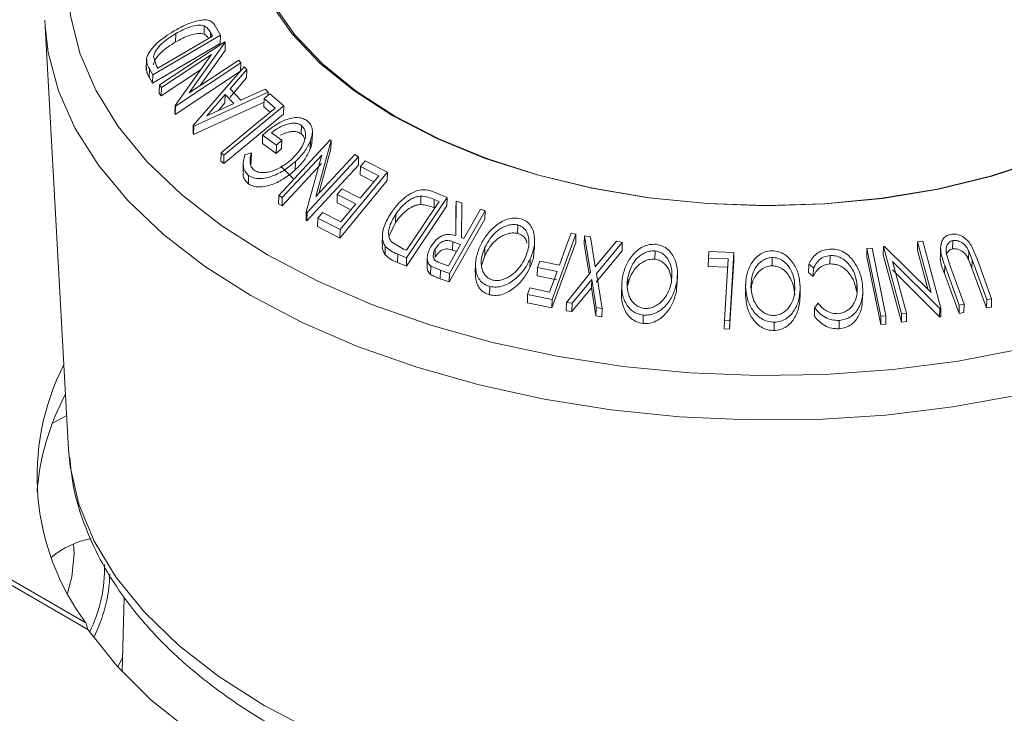
# Model space of a CAD drawing. Units: millimetres. Extents: x 5 to 292, y 5 to 205.
# Drawn here: x 211 to 216, y 145 to 148 of the extents above; entities that cross this region are included whole.
import ezdxf

# ---------------------------------------------------------------- set-up
doc = ezdxf.new("R2010")
doc.units = ezdxf.units.MM

msp = doc.modelspace()

# ---------------------------------------------------------------- linework, layer by layer
at = {"color": 7, "linetype": 'Continuous', "lineweight": 18}
for p, q in [((210.8877, 148.3865), (210.8889, 148.3578)), ((210.8889, 148.3578), (211.0054, 146.2558)), ((211.6773, 148.3179), (211.6784, 148.3593)), ((211.733, 148.358), (211.7581, 148.3131)), ((211.7581, 148.3131), (211.4224, 148.1155)), ((211.4475, 148.1483), (211.7189, 148.3081)), ((211.5353, 148.2786), (211.5365, 148.32)), ((211.7189, 148.3081), (211.7097, 148.3244)), ((211.757, 148.2717), (211.7581, 148.3131)), ((211.757, 148.2717), (211.4212, 148.074)), ((211.4559, 148.0651), (211.78, 148.2801)), ((211.7823, 148.2771), (211.6042, 148.0265)), ((211.78, 148.2801), (211.7823, 148.2771)), ((211.7812, 148.2357), (211.7823, 148.2771)), ((211.3921, 148.1977), (211.3905, 148.139)), ((211.4271, 148.207), (211.4419, 148.1582)), ((211.714, 148.2168), (211.4659, 148.0522)), ((211.5333, 147.9629), (211.714, 148.2168)), ((211.7812, 148.2357), (211.6578, 148.0621)), ((211.4049, 148.1033), (211.4061, 148.1447)), ((211.4224, 148.1155), (211.4061, 148.1447)), ((211.4419, 148.1582), (211.4475, 148.1483)), ((211.8597, 148.1749), (211.5355, 147.9598)), ((211.6042, 148.0265), (211.8492, 148.1891)), ((211.6237, 147.8639), (211.8754, 148.1547)), ((211.8492, 148.1891), (211.8597, 148.1749)), ((211.8585, 148.1334), (211.8597, 148.1749)), ((211.8754, 148.1547), (211.8888, 148.1413)), ((211.4212, 148.074), (211.4049, 148.1033)), ((211.4212, 148.074), (211.4224, 148.1155)), ((211.6592, 148.1397), (211.4648, 148.0107)), ((211.8585, 148.1334), (211.5344, 147.9184)), ((211.8876, 148.0999), (211.8052, 148.0038)), ((211.8888, 148.1413), (211.8064, 148.0453)), ((211.8876, 148.0999), (211.8888, 148.1413)), ((211.4548, 148.0236), (211.4559, 148.0651)), ((211.4659, 148.0522), (211.4559, 148.0651)), ((211.4648, 148.0107), (211.4659, 148.0522)), ((211.8064, 148.0453), (211.8598, 147.9897)), ((211.8598, 147.9897), (211.9809, 148.0452)), ((211.9809, 148.0452), (211.9947, 148.0303)), ((211.4648, 148.0107), (211.4548, 148.0236)), ((211.9947, 148.0303), (211.6267, 147.8608)), ((211.7819, 148.0173), (211.6909, 147.9115)), ((211.7808, 147.9758), (211.7819, 148.0173)), ((211.8243, 147.9732), (211.7819, 148.0173)), ((211.9745, 147.9562), (211.9756, 147.9976)), ((211.9756, 147.9976), (212.0043, 148.0213)), ((212.0295, 147.9506), (211.9756, 147.9976)), ((211.9943, 148.0131), (211.9947, 148.0303)), ((212.0043, 148.0213), (212.0723, 147.9618)), ((211.5322, 147.9214), (211.5333, 147.9629)), ((211.5355, 147.9598), (211.5333, 147.9629)), ((211.5344, 147.9184), (211.5355, 147.9598)), ((211.9752, 147.9803), (211.6255, 147.8193)), ((211.6909, 147.9115), (211.8243, 147.9732)), ((211.7808, 147.9758), (211.7482, 147.938)), ((212.0723, 147.9618), (211.7757, 147.7164)), ((212.0045, 147.9299), (211.9745, 147.9562)), ((212.0712, 147.9203), (212.0723, 147.9618)), ((211.5344, 147.9184), (211.5322, 147.9214)), ((212.0712, 147.9203), (211.7746, 147.6749)), ((211.6225, 147.8225), (211.6237, 147.8639)), ((211.6267, 147.8608), (211.6237, 147.8639)), ((211.6255, 147.8193), (211.6267, 147.8608)), ((212.1592, 147.8226), (212.1603, 147.864)), ((211.6255, 147.8193), (211.6225, 147.8225)), ((211.9664, 147.7745), (211.9675, 147.816)), ((212.0361, 147.7667), (211.9675, 147.816)), ((212.0121, 147.8281), (212.0628, 147.7916)), ((212.2135, 147.7895), (212.2146, 147.831)), ((212.0349, 147.7253), (211.9664, 147.7745)), ((212.0349, 147.7253), (212.0361, 147.7667)), ((212.0628, 147.7916), (212.0361, 147.7667)), ((212.0478, 147.5166), (212.3036, 147.7923)), ((212.0617, 147.7501), (212.0628, 147.7916)), ((212.2034, 147.7459), (212.2046, 147.7874)), ((212.3076, 147.79), (212.232, 147.5113)), ((212.3036, 147.7923), (212.3076, 147.79)), ((212.3065, 147.7485), (212.3076, 147.79)), ((207.0843, 147.7081), (211.0911, 145.395)), ((211.7604, 147.6874), (211.7615, 147.7289)), ((211.7757, 147.7164), (211.7615, 147.7289)), ((211.7746, 147.6749), (211.7757, 147.7164)), ((211.8791, 147.7186), (211.9118, 147.7287)), ((211.9106, 147.6872), (211.9118, 147.7287)), ((212.0617, 147.7501), (212.0349, 147.7253)), ((212.2612, 147.7174), (212.0654, 147.5064)), ((212.1842, 147.435), (212.2612, 147.7174)), ((212.4439, 147.7082), (212.188, 147.4326)), ((212.232, 147.5113), (212.4255, 147.7196)), ((212.3065, 147.7485), (212.2463, 147.5267)), ((212.4255, 147.7196), (212.4439, 147.7082)), ((212.4427, 147.6668), (212.4439, 147.7082)), ((207.0629, 147.6945), (211.1015, 145.363)), ((211.7746, 147.6749), (211.7604, 147.6874)), ((211.8716, 147.6763), (211.8705, 147.6349)), ((211.9106, 147.6872), (211.9085, 147.6708)), ((212.2601, 147.676), (212.0642, 147.4649)), ((212.13, 147.6442), (212.1311, 147.6857)), ((212.4427, 147.6668), (212.1869, 147.3912)), ((212.4519, 147.6197), (212.453, 147.6612)), ((212.453, 147.6612), (212.4761, 147.6894)), ((212.5442, 147.615), (212.453, 147.6612)), ((212.4761, 147.6894), (212.5868, 147.6331)), ((211.8974, 147.5748), (211.8985, 147.6163)), ((212.5868, 147.6331), (212.3526, 147.3472)), ((212.5199, 147.5853), (212.4519, 147.6197)), ((212.5856, 147.5916), (212.5868, 147.6331)), ((212.5856, 147.5916), (212.3514, 147.3057)), ((212.0466, 147.4752), (212.0478, 147.5166)), ((212.0654, 147.5064), (212.0478, 147.5166)), ((212.3371, 147.4796), (212.3382, 147.5211)), ((212.3382, 147.5211), (212.3612, 147.5491)), ((212.4294, 147.4749), (212.3382, 147.5211)), ((212.3612, 147.5491), (212.4523, 147.5028)), ((212.7522, 147.4722), (212.7534, 147.5137)), ((212.8159, 147.5342), (212.8833, 147.5061)), ((212.0642, 147.4649), (212.0466, 147.4752)), ((212.0642, 147.4649), (212.0654, 147.5064)), ((212.4051, 147.4451), (212.3371, 147.4796)), ((212.8821, 147.4646), (212.6811, 147.1656)), ((212.6814, 147.2447), (212.844, 147.4864)), ((212.8833, 147.5061), (212.6822, 147.2071)), ((212.8183, 147.4552), (212.8195, 147.4966)), ((212.844, 147.4864), (212.8195, 147.4966)), ((212.8821, 147.4646), (212.8833, 147.5061)), ((212.9263, 147.3179), (212.9278, 147.4891)), ((212.9267, 147.4476), (212.9278, 147.4891)), ((212.9278, 147.4891), (212.9556, 147.48)), ((212.9556, 147.48), (212.9539, 147.3084)), ((212.183, 147.3936), (212.1842, 147.435)), ((212.188, 147.4326), (212.1842, 147.435)), ((212.1869, 147.3912), (212.188, 147.4326)), ((212.2411, 147.4039), (212.2642, 147.4321)), ((212.2642, 147.4321), (212.3562, 147.3855)), ((212.6274, 147.3832), (212.6285, 147.4247)), ((213.0714, 147.4408), (212.8945, 147.1299)), ((212.9255, 147.318), (212.9267, 147.4476)), ((213.049, 147.4486), (213.0714, 147.4408)), ((213.0703, 147.3993), (213.0714, 147.4408)), ((212.1869, 147.3912), (212.183, 147.3936)), ((212.24, 147.3625), (212.2411, 147.4039)), ((212.3514, 147.3057), (212.24, 147.3625)), ((212.3526, 147.3472), (212.2411, 147.4039)), ((212.6274, 147.3832), (212.5946, 147.3135)), ((213.0703, 147.3993), (212.8933, 147.0884)), ((213.2326, 147.3289), (213.2337, 147.3704)), ((212.3514, 147.3057), (212.3526, 147.3472)), ((212.5621, 147.3182), (212.5609, 147.2767)), ((213.5219, 147.3247), (213.404, 147.0002)), ((213.4978, 147.3299), (213.5219, 147.3247)), ((213.5207, 147.2832), (213.5219, 147.3247)), ((213.5634, 147.2746), (213.5645, 147.316)), ((213.5945, 147.1337), (213.5645, 147.316)), ((213.5645, 147.316), (213.5936, 147.3114)), ((212.5753, 147.2228), (212.5764, 147.2643)), ((212.6066, 147.2863), (212.6664, 147.251)), ((212.91, 147.246), (212.9111, 147.2874)), ((212.9495, 147.2738), (212.9111, 147.2874)), ((212.9539, 147.3084), (212.9667, 147.304)), ((213.3158, 147.2472), (213.317, 147.2886)), ((213.5207, 147.2832), (213.4028, 146.9587)), ((213.5879, 147.1256), (213.5634, 147.2746)), ((213.5936, 147.3114), (213.6182, 147.1628)), ((213.6182, 147.1628), (213.7228, 147.2894)), ((213.7518, 147.2841), (213.6239, 147.1287)), ((213.7228, 147.2894), (213.7518, 147.2841)), ((213.7507, 147.2426), (213.7518, 147.2841)), ((215.0475, 147.2629), (215.0531, 147.2638)), ((215.0531, 147.2638), (215.285, 147.0348)), ((215.2156, 147.2452), (215.2167, 147.2867)), ((215.2167, 147.2867), (215.2424, 147.2899)), ((215.285, 147.0348), (215.2167, 147.2867)), ((215.2424, 147.2899), (215.3326, 146.9567)), ((215.3906, 147.2516), (215.3917, 147.2931)), ((215.4823, 147.2696), (215.5119, 147.2016)), ((212.6371, 147.184), (212.6382, 147.2255)), ((212.6822, 147.2071), (212.6382, 147.2255)), ((212.6664, 147.251), (212.6814, 147.2447)), ((212.8233, 147.2107), (212.8245, 147.2522)), ((212.9297, 147.239), (212.91, 147.246)), ((213.0696, 147.2179), (213.0545, 147.1721)), ((213.0696, 147.2179), (213.0708, 147.2594)), ((213.7507, 147.2426), (213.6227, 147.0873)), ((213.9133, 147.2002), (213.9144, 147.2417)), ((214.179, 147.2063), (214.1811, 147.239)), ((214.1811, 147.239), (214.3057, 147.2334)), ((214.3057, 147.2334), (214.2847, 146.8947)), ((214.3045, 147.1919), (214.3057, 147.2334)), ((214.7813, 147.1772), (214.7824, 147.2186)), ((214.9646, 147.2118), (214.9658, 147.2533)), ((214.9658, 147.2533), (214.991, 147.2558)), ((215.0349, 146.917), (214.9658, 147.2533)), ((215.0463, 147.2215), (215.0475, 147.2629)), ((215.1366, 146.8882), (215.0463, 147.2215)), ((215.1377, 146.9297), (215.0475, 147.2629)), ((215.2681, 147.0515), (215.2156, 147.2452)), ((215.3313, 147.2582), (215.3301, 147.2167)), ((215.3596, 147.2272), (215.3757, 147.1755)), ((215.4696, 147.1993), (215.4707, 147.2407)), ((215.4877, 147.1972), (215.4707, 147.2407)), ((212.6811, 147.1656), (212.6371, 147.184)), ((212.6811, 147.1656), (212.6822, 147.2071)), ((212.7846, 147.2084), (212.7834, 147.1669)), ((212.8005, 147.1252), (212.8016, 147.1667)), ((212.8498, 147.1453), (212.8016, 147.1667)), ((212.8499, 147.1816), (212.8893, 147.1681)), ((213.0238, 147.176), (213.0226, 147.1346)), ((213.2937, 147.1587), (213.2948, 147.2002)), ((213.3308, 147.1594), (213.3425, 147.1914)), ((213.3425, 147.1914), (213.4401, 147.1709)), ((214.1779, 147.1648), (214.179, 147.2063)), ((214.2777, 147.2021), (214.179, 147.2063)), ((214.2589, 146.896), (214.2777, 147.2021)), ((214.3045, 147.1919), (214.2836, 146.8532)), ((214.4949, 147.168), (214.496, 147.2095)), ((214.6755, 147.1339), (214.6766, 147.1754)), ((214.6997, 147.1569), (214.6766, 147.1754)), ((215.0337, 146.8756), (214.9646, 147.2118)), ((215.0931, 147.1885), (215.1622, 146.9334)), ((215.3272, 146.956), (215.0931, 147.1885)), ((215.3504, 147.1291), (215.3516, 147.1706)), ((215.4235, 146.9731), (215.3516, 147.1706)), ((215.3757, 147.1755), (215.4476, 146.9781)), ((215.4865, 147.1557), (215.4696, 147.1993)), ((215.4865, 147.1557), (215.4877, 147.1972)), ((215.5596, 146.9997), (215.4877, 147.1972)), ((215.5119, 147.2016), (215.5838, 147.0042)), ((212.8486, 147.1038), (212.8498, 147.1453)), ((212.8945, 147.1299), (212.8498, 147.1453)), ((212.8933, 147.0884), (212.8945, 147.1299)), ((213.3296, 147.1179), (213.3308, 147.1594)), ((213.4272, 147.0974), (213.3296, 147.1179)), ((213.4284, 147.1388), (213.3308, 147.1594)), ((213.3915, 147.0374), (213.4284, 147.1388)), ((213.4746, 146.9864), (213.5945, 147.1337)), ((213.6239, 147.1287), (213.6516, 146.9562)), ((214.0245, 147.0791), (214.0256, 147.1206)), ((214.2766, 147.1606), (214.1779, 147.1648)), ((214.6985, 147.1154), (214.6755, 147.1339)), ((214.6985, 147.1154), (214.6997, 147.1569)), ((215.326, 146.9145), (215.092, 147.147)), ((215.4223, 146.9317), (215.3504, 147.1291)), ((215.5584, 146.9583), (215.4865, 147.1557)), ((212.8933, 147.0884), (212.8486, 147.1038)), ((213.6002, 147.1001), (213.5033, 146.9818)), ((213.5991, 147.0587), (213.6002, 147.1001)), ((213.6226, 146.9614), (213.6002, 147.1001)), ((213.7489, 147.0737), (213.7478, 147.0322)), ((213.7781, 147.0686), (213.7792, 147.11)), ((214.0208, 147.042), (214.0219, 147.0835)), ((214.0229, 147.0792), (214.0208, 147.042)), ((214.3638, 147.0743), (214.3627, 147.0328)), ((214.9145, 147.0396), (214.9156, 147.081)), ((213.0935, 147.0235), (213.0947, 147.0649)), ((213.2812, 146.9845), (213.2823, 147.026)), ((213.2823, 147.026), (213.2939, 147.0579)), ((213.404, 147.0002), (213.2823, 147.026)), ((213.2939, 147.0579), (213.3915, 147.0374)), ((213.5991, 147.0587), (213.5022, 146.9403)), ((213.6215, 146.92), (213.5991, 147.0587)), ((214.3626, 147.0218), (214.3637, 147.0633)), ((214.6338, 147.0113), (214.6349, 147.0527)), ((214.9439, 146.9984), (214.945, 147.0399)), ((213.4028, 146.9587), (213.2812, 146.9845)), ((213.4028, 146.9587), (213.404, 147.0002)), ((213.4735, 146.9449), (213.4746, 146.9864)), ((213.5033, 146.9818), (213.4746, 146.9864)), ((213.5022, 146.9403), (213.5033, 146.9818)), ((214.7062, 146.9597), (214.7237, 146.9817)), ((215.4223, 146.9317), (215.4235, 146.9731)), ((215.4476, 146.9781), (215.4235, 146.9731)), ((215.4465, 146.9366), (215.4476, 146.9781)), ((215.5584, 146.9583), (215.5596, 146.9997)), ((215.5838, 147.0042), (215.5596, 146.9997)), ((215.5827, 146.9627), (215.5838, 147.0042)), ((213.5022, 146.9403), (213.4735, 146.9449)), ((213.6215, 146.92), (213.6226, 146.9614)), ((213.6516, 146.9562), (213.6226, 146.9614)), ((213.6505, 146.9147), (213.6516, 146.9562)), ((213.8549, 146.8815), (213.8561, 146.9229)), ((214.7051, 146.9183), (214.7062, 146.9597)), ((215.1366, 146.8882), (215.1377, 146.9297)), ((215.1622, 146.9334), (215.1377, 146.9297)), ((215.1611, 146.8919), (215.1622, 146.9334)), ((215.326, 146.9145), (215.3272, 146.956)), ((215.3326, 146.9567), (215.3272, 146.956)), ((215.3314, 146.9152), (215.3326, 146.9567)), ((215.4465, 146.9366), (215.4223, 146.9317)), ((215.5827, 146.9627), (215.5584, 146.9583)), ((213.6505, 146.9147), (213.6215, 146.92)), ((214.2577, 146.8546), (214.2589, 146.896)), ((214.2847, 146.8947), (214.2589, 146.896)), ((214.2836, 146.8532), (214.2847, 146.8947)), ((214.5046, 146.846), (214.5057, 146.8874)), ((214.8273, 146.8554), (214.8285, 146.8969)), ((215.0337, 146.8756), (215.0349, 146.917)), ((215.059, 146.8781), (215.0337, 146.8756)), ((215.0601, 146.9196), (215.0349, 146.917)), ((215.059, 146.8781), (215.0601, 146.9196)), ((215.1611, 146.8919), (215.1366, 146.8882)), ((215.3314, 146.9152), (215.326, 146.9145)), ((214.2836, 146.8532), (214.2577, 146.8546)), ((210.9961, 146.4252), (210.9255, 146.3871)), ((211.0054, 146.2558), (211.0079, 146.2219)), ((211.033, 145.7386), (211.0303, 145.7885)), ((211.2815, 145.5219), (211.2713, 145.1524)), ((211.0911, 145.395), (211.1015, 145.363)), ((211.2489, 145.1768), (211.2732, 145.2213))]:
    msp.add_line(p, q, dxfattribs=at)
at = {"color": 8, "linetype": 'Continuous', "lineweight": 18}
msp.add_line((211.7091, 148.3023), (211.7097, 148.3244), dxfattribs=at)
at = {"color": 8, "linetype": 'Continuous', "lineweight": 18, "flags": 128}
for points in [[(212.9919, 150.259), (212.8764, 150.2307), (212.5826, 150.1441), (212.3066, 150.0414), (212.0513, 149.9235), (211.8191, 149.7915), (211.6124, 149.6468), (211.4332, 149.4908), (211.2833, 149.3251), (211.1642, 149.1513), (211.0771, 148.9712), (211.0228, 148.7864), (211.0019, 148.599), (211.0146, 148.4107), (211.0608, 148.2234), (211.1399, 148.0389), (211.2513, 147.8592), (211.3938, 147.6859), (211.5659, 147.5209), (211.7661, 147.3657), (211.9922, 147.2219)], [(210.8889, 148.3578), (210.9041, 148.2264), (210.9544, 148.0362), (211.0377, 147.8491), (211.1532, 147.6668), (211.2997, 147.4911), (211.4759, 147.3237), (211.68, 147.1662), (211.91, 147.0201)], [(211.9922, 147.2219), (212.2421, 147.0909), (212.5133, 146.974), (212.803, 146.8724), (213.1084, 146.7871), (213.4265, 146.7189), (213.754, 146.6686), (214.0878, 146.6366), (214.4245, 146.6232), (214.7608, 146.6285), (215.0933, 146.6526), (215.4188, 146.6952), (215.7339, 146.7558)], [(211.91, 147.0201), (212.1638, 146.8868), (212.439, 146.7677), (212.7328, 146.6638), (213.0424, 146.5762), (213.3649, 146.5056), (213.6972, 146.4529), (214.036, 146.4184), (214.378, 146.4026), (214.7201, 146.4055), (215.0589, 146.4272), (215.3911, 146.4674), (215.7135, 146.5258)], [(211.0079, 146.2219), (211.0135, 146.172), (211.056, 145.9851), (211.132, 145.8009), (211.2407, 145.6214), (211.381, 145.4483), (211.5514, 145.2834), (211.7503, 145.1285), (211.9755, 144.9851)], [(211.9755, 144.9851), (212.2247, 144.8546), (212.4954, 144.7385), (212.7849, 144.6379), (213.0901, 144.5538), (213.4079, 144.4871), (213.735, 144.4385), (214.0682, 144.4086), (214.4039, 144.3975), (214.7387, 144.4054), (215.0693, 144.4322), (215.3921, 144.4778), (215.7039, 144.5415), (216.0016, 144.6227), (216.2819, 144.7206), (216.5421, 144.8343), (216.7795, 144.9624), (216.9917, 145.1038), (217.1764, 145.2569), (217.3318, 145.4203), (217.4563, 145.5921), (217.5486, 145.7707), (217.6078, 145.9542), (217.6279, 146.0728)]]:
    msp.add_lwpolyline(points, dxfattribs=at)
at = {"color": 7, "linetype": 'Continuous', "lineweight": 18, "flags": 128}
for points in [[(212.0054, 148.4743), (212.1134, 148.3205), (212.2523, 148.1741), (212.42, 148.0372), (212.6144, 147.9116)], [(212.019, 148.4691), (212.1264, 148.3162), (212.2644, 148.1707), (212.4311, 148.0346), (212.6244, 147.9097)], [(211.7615, 147.7289), (211.9116, 147.8531), (212.0295, 147.9506)], [(212.6144, 147.9116), (212.8328, 147.7989), (213.0723, 147.7007), (213.3297, 147.6184), (213.6014, 147.553), (213.8838, 147.5054), (214.173, 147.4762), (214.4652, 147.466), (214.7564, 147.4747), (215.0427, 147.5023), (215.3202, 147.5485), (215.5851, 147.6125), (215.8339, 147.6935)], [(212.6244, 147.9097), (212.8416, 147.7977), (213.0797, 147.7), (213.3356, 147.6182), (213.6057, 147.5531), (213.8865, 147.5058), (214.1741, 147.4769), (214.4646, 147.4667), (214.7541, 147.4753), (215.0388, 147.5028), (215.3146, 147.5487), (215.578, 147.6123), (215.8254, 147.6929)], [(212.1201, 147.5995), (212.117, 147.6025), (212.0587, 147.6624)], [(212.4523, 147.5028), (212.5038, 147.5656), (212.5442, 147.615)], [(212.3562, 147.3855), (212.3972, 147.4355), (212.4294, 147.4749)], [(212.9667, 147.304), (213.0128, 147.385), (213.049, 147.4486)], [(213.4401, 147.1709), (213.4724, 147.26), (213.4978, 147.3299)], [(212.8893, 147.1681), (212.923, 147.2273), (212.9495, 147.2738)], [(214.991, 147.2558), (215.0297, 147.0675), (215.0601, 146.9196)], [(211.0001, 145.5424), (211.0212, 145.6241), (211.033, 145.7386)], [(211.1015, 145.363), (211.2442, 145.1821), (211.415, 145.0124), (211.6123, 144.8556), (211.8342, 144.7132), (212.0787, 144.5863), (212.3435, 144.4764), (212.6261, 144.3843), (212.9237, 144.3111)]]:
    msp.add_lwpolyline(points, dxfattribs=at)
at = {"color": 7, "linetype": 'Continuous', "lineweight": 18}
for centre, radius, start, end in [((212.0678, 146.1241), 1.2188, 152.9772, 216.7441), ((212.0783, 145.9493), 1.2335, 151.8933, 175.5185), ((211.1961, 145.3915), 0.43, 100.5266, 130.0541), ((210.4867, 145.6614), 0.6963, 333.5178, 1.9751), ((210.4672, 145.6591), 0.7429, 333.1159, 358.2568)]:
    msp.add_arc(centre, radius, start, end, dxfattribs=at)
for points, knots in [([(211.528, 148.3334), (211.5473, 148.344), (211.5858, 148.3651), (211.6367, 148.3827), (211.676, 148.3892), (211.7027, 148.3869), (211.7215, 148.3751), (211.7292, 148.3638), (211.733, 148.358)], [0, 0, 0, 0, 0.250047, 0.498559, 0.624544, 0.748897, 0.873522, 1, 1, 1, 1]), ([(211.6784, 148.3593), (211.6735, 148.3606), (211.6637, 148.3631), (211.6405, 148.3625), (211.5968, 148.3527), (211.5606, 148.3331), (211.5365, 148.32)], [0, 0, 0, 0, 0.1260043, 0.2517316, 0.5015573, 1, 1, 1, 1]), ([(211.7097, 148.3244), (211.7059, 148.3312), (211.6982, 148.345), (211.685, 148.3545), (211.6784, 148.3593)], [0, 0, 0, 0, 0.501971, 1, 1, 1, 1]), ([(211.3925, 148.1972), (211.3944, 148.2035), (211.3984, 148.2163), (211.4142, 148.2422), (211.4532, 148.2856), (211.4981, 148.3143), (211.528, 148.3334)], [0, 0, 0, 0, 0.125118, 0.249897, 0.500276, 1, 1, 1, 1]), ([(211.5365, 148.32), (211.5117, 148.3042), (211.4746, 148.2805), (211.4431, 148.2443), (211.4309, 148.2227), (211.4284, 148.2122), (211.4271, 148.207)], [0, 0, 0, 0, 0.498935, 0.748919, 0.874696, 1, 1, 1, 1]), ([(211.6773, 148.3179), (211.6723, 148.3191), (211.6625, 148.3216), (211.6393, 148.321), (211.5956, 148.3113), (211.5594, 148.2916), (211.5353, 148.2786)], [0, 0, 0, 0, 0.126004, 0.251732, 0.501557, 1, 1, 1, 1]), ([(211.6995, 148.2967), (211.6983, 148.2987), (211.693, 148.3073), (211.6841, 148.3133), (211.6773, 148.3179)], [0, 0, 0, 0, 0.2309478, 1, 1, 1, 1]), ([(211.5353, 148.2786), (211.5106, 148.2628), (211.4735, 148.239), (211.442, 148.2028), (211.4298, 148.1813), (211.4273, 148.1708), (211.426, 148.1655)], [0, 0, 0, 0, 0.498935, 0.748919, 0.874696, 1, 1, 1, 1]), ([(211.4061, 148.1447), (211.4017, 148.1526), (211.3929, 148.1683), (211.3926, 148.1876), (211.3925, 148.1972)], [0, 0, 0, 0, 0.502248, 1, 1, 1, 1]), ([(211.4049, 148.1033), (211.4005, 148.1111), (211.3918, 148.1268), (211.3915, 148.1461), (211.3913, 148.1557)], [0, 0, 0, 0, 0.502248, 1, 1, 1, 1]), ([(211.9675, 147.816), (211.9838, 147.8301), (212.0162, 147.8581), (212.0642, 147.8859), (212.1049, 147.9002), (212.136, 147.905), (212.1648, 147.9009), (212.1797, 147.8925), (212.1871, 147.8882)], [0, 0, 0, 0, 0.250776, 0.499197, 0.624517, 0.749551, 0.874333, 1, 1, 1, 1]), ([(212.1603, 147.864), (212.1555, 147.8669), (212.1459, 147.8728), (212.1273, 147.8761), (212.1073, 147.8749), (212.0801, 147.8686), (212.0466, 147.8538), (212.0236, 147.8367), (212.0121, 147.8281)], [0, 0, 0, 0, 0.125329, 0.250171, 0.375225, 0.500499, 0.74969, 1, 1, 1, 1]), ([(212.1139, 147.6979), (212.1265, 147.7112), (212.1516, 147.7376), (212.173, 147.7754), (212.1813, 147.8061), (212.1813, 147.8284), (212.1753, 147.849), (212.1653, 147.859), (212.1603, 147.864)], [0, 0, 0, 0, 0.250498, 0.498914, 0.624717, 0.750579, 0.87518, 1, 1, 1, 1]), ([(212.1871, 147.8882), (212.1938, 147.8822), (212.2072, 147.8702), (212.2156, 147.8445), (212.2145, 147.8162), (212.2079, 147.797), (212.2046, 147.7874)], [0, 0, 0, 0, 0.250377, 0.499984, 0.749428, 1, 1, 1, 1]), ([(212.1592, 147.8226), (212.1544, 147.8255), (212.1448, 147.8313), (212.1262, 147.8347), (212.1062, 147.8334), (212.0822, 147.8282), (212.0659, 147.8201), (212.0561, 147.8153)], [0, 0, 0, 0, 0.18205, 0.363394, 0.545045, 0.727015, 1, 1, 1, 1]), ([(212.177, 147.7932), (212.1758, 147.7979), (212.173, 147.8094), (212.1644, 147.8176), (212.1592, 147.8226)], [0, 0, 0, 0, 0.40093, 1, 1, 1, 1]), ([(212.2046, 147.7874), (212.1958, 147.7691), (212.1781, 147.7327), (212.1468, 147.7014), (212.1311, 147.6857)], [0, 0, 0, 0, 0.4996777, 1, 1, 1, 1]), ([(212.2124, 147.7895), (212.2125, 147.7846), (212.2126, 147.7704), (212.2071, 147.7556), (212.2034, 147.7459)], [0, 0, 0, 0, 0.345535, 1, 1, 1, 1]), ([(211.8985, 147.6163), (211.8918, 147.6225), (211.8785, 147.6349), (211.868, 147.6699), (211.8747, 147.6991), (211.8791, 147.7186)], [0, 0, 0, 0, 0.2502999, 0.5003609, 1, 1, 1, 1]), ([(211.9118, 147.7287), (211.908, 147.7125), (211.9024, 147.6882), (211.9101, 147.6587), (211.9203, 147.6476), (211.9254, 147.6421)], [0, 0, 0, 0, 0.498613, 0.749836, 1, 1, 1, 1]), ([(212.2034, 147.7459), (212.1946, 147.7277), (212.177, 147.6912), (212.1457, 147.6599), (212.13, 147.6442)], [0, 0, 0, 0, 0.4996777, 1, 1, 1, 1]), ([(212.1311, 147.6857), (212.1139, 147.6712), (212.0796, 147.6424), (212.028, 147.616), (211.9851, 147.603), (211.9526, 147.5991), (211.922, 147.6029), (211.9063, 147.6118), (211.8985, 147.6163)], [0, 0, 0, 0, 0.250134, 0.49824, 0.623668, 0.749164, 0.874339, 1, 1, 1, 1]), ([(211.9254, 147.6421), (211.9318, 147.6387), (211.9446, 147.6319), (211.9695, 147.6297), (211.9955, 147.6324), (212.0303, 147.6421), (212.072, 147.6633), (212.0999, 147.6863), (212.1139, 147.6979)], [0, 0, 0, 0, 0.1242, 0.248644, 0.374962, 0.501187, 0.749476, 1, 1, 1, 1]), ([(211.8974, 147.5748), (211.8908, 147.581), (211.8778, 147.5935), (211.8694, 147.6152), (211.872, 147.6298), (211.8729, 147.6347)], [0, 0, 0, 0, 0.39792, 0.79546, 1, 1, 1, 1]), ([(212.13, 147.6442), (212.1127, 147.6298), (212.0783, 147.6009), (212.0267, 147.5744), (211.9837, 147.5615), (211.9513, 147.5576), (211.9208, 147.5615), (211.9052, 147.5704), (211.8974, 147.5748)], [0, 0, 0, 0, 0.250268, 0.499292, 0.624512, 0.749805, 0.87487, 1, 1, 1, 1]), ([(212.6068, 147.4326), (212.6191, 147.4492), (212.6436, 147.4823), (212.6856, 147.5173), (212.7243, 147.5381), (212.7565, 147.5467), (212.788, 147.544), (212.8066, 147.5375), (212.8159, 147.5342)], [0, 0, 0, 0, 0.250441, 0.499241, 0.625495, 0.74979, 0.873895, 1, 1, 1, 1]), ([(212.7534, 147.5137), (212.7468, 147.513), (212.7335, 147.5114), (212.7079, 147.502), (212.6675, 147.476), (212.6441, 147.4452), (212.6285, 147.4247)], [0, 0, 0, 0, 0.125301, 0.250449, 0.500437, 1, 1, 1, 1]), ([(212.8195, 147.4966), (212.8091, 147.5009), (212.7885, 147.5095), (212.765, 147.5123), (212.7534, 147.5137)], [0, 0, 0, 0, 0.501716, 1, 1, 1, 1]), ([(212.7522, 147.4722), (212.7456, 147.4715), (212.7324, 147.47), (212.7067, 147.4605), (212.6664, 147.4346), (212.643, 147.4037), (212.6274, 147.3832)], [0, 0, 0, 0, 0.125301, 0.250449, 0.500437, 1, 1, 1, 1]), ([(212.8183, 147.4552), (212.808, 147.4595), (212.7873, 147.468), (212.7639, 147.4708), (212.7522, 147.4722)], [0, 0, 0, 0, 0.501716, 1, 1, 1, 1]), ([(212.5764, 147.2643), (212.5729, 147.2704), (212.5659, 147.2827), (212.5605, 147.3107), (212.5654, 147.3627), (212.5902, 147.4047), (212.6068, 147.4326)], [0, 0, 0, 0, 0.125175, 0.249828, 0.500684, 1, 1, 1, 1]), ([(212.6285, 147.4247), (212.6149, 147.4016), (212.5944, 147.3669), (212.5913, 147.324), (212.5968, 147.301), (212.6034, 147.2912), (212.6066, 147.2863)], [0, 0, 0, 0, 0.49892, 0.748921, 0.874702, 1, 1, 1, 1]), ([(213.0465, 147.2654), (213.0563, 147.2837), (213.0758, 147.3199), (213.121, 147.3671), (213.1695, 147.3974), (213.2148, 147.4066), (213.2364, 147.4033), (213.2473, 147.4016)], [0, 0, 0, 0, 0.250519, 0.498972, 0.749069, 0.874266, 1, 1, 1, 1]), ([(213.2337, 147.3704), (213.2248, 147.3716), (213.207, 147.374), (213.1796, 147.3677), (213.1542, 147.3566), (213.1244, 147.3361), (213.0943, 147.3035), (213.0786, 147.2741), (213.0708, 147.2594)], [0, 0, 0, 0, 0.126073, 0.251721, 0.376531, 0.502073, 0.751541, 1, 1, 1, 1]), ([(213.2704, 147.2072), (213.2763, 147.2224), (213.2881, 147.2527), (213.2904, 147.2998), (213.2796, 147.3375), (213.2573, 147.3609), (213.2416, 147.3672), (213.2337, 147.3704)], [0, 0, 0, 0, 0.250712, 0.499895, 0.749666, 0.874756, 1, 1, 1, 1]), ([(213.2473, 147.4016), (213.2571, 147.3978), (213.2766, 147.3901), (213.2979, 147.3687), (213.3102, 147.3427), (213.3185, 147.3056), (213.3164, 147.2565), (213.302, 147.219), (213.2948, 147.2002)], [0, 0, 0, 0, 0.125312, 0.249985, 0.375356, 0.500838, 0.749275, 1, 1, 1, 1]), ([(212.8011, 147.2598), (212.8077, 147.27), (212.8208, 147.2903), (212.8457, 147.3117), (212.87, 147.3215), (212.896, 147.325), (212.9141, 147.3207), (212.9263, 147.3179)], [0, 0, 0, 0, 0.251126, 0.499016, 0.622806, 0.746829, 1, 1, 1, 1]), ([(213.2326, 147.3289), (213.2237, 147.3301), (213.2059, 147.3325), (213.1784, 147.3263), (213.1531, 147.3152), (213.1232, 147.2946), (213.0932, 147.262), (213.0775, 147.2326), (213.0696, 147.2179)], [0, 0, 0, 0, 0.126073, 0.251721, 0.376531, 0.502073, 0.751541, 1, 1, 1, 1]), ([(213.2792, 147.2796), (213.2774, 147.2872), (213.2738, 147.3022), (213.2559, 147.3193), (213.2404, 147.3257), (213.2326, 147.3289)], [0, 0, 0, 0, 0.3328335, 0.6662114, 1, 1, 1, 1]), ([(215.3516, 147.1706), (215.341, 147.1996), (215.3278, 147.236), (215.3334, 147.2792), (215.3412, 147.2993), (215.3563, 147.3163), (215.3714, 147.3214), (215.379, 147.3239)], [0, 0, 0, 0, 0.498787, 0.624318, 0.749614, 0.87438, 1, 1, 1, 1]), ([(215.379, 147.3239), (215.3841, 147.3247), (215.3942, 147.3261), (215.4152, 147.324), (215.4404, 147.314), (215.4652, 147.2942), (215.4766, 147.2778), (215.4823, 147.2696)], [0, 0, 0, 0, 0.125263, 0.250078, 0.499845, 0.749673, 1, 1, 1, 1]), ([(212.5753, 147.2228), (212.5718, 147.229), (212.565, 147.2414), (212.5603, 147.2599), (212.562, 147.272), (212.5626, 147.2766)], [0, 0, 0, 0, 0.380845, 0.759168, 1, 1, 1, 1]), ([(212.6382, 147.2255), (212.6264, 147.2304), (212.6028, 147.2402), (212.5852, 147.2563), (212.5764, 147.2643)], [0, 0, 0, 0, 0.502044, 1, 1, 1, 1]), ([(212.9111, 147.2874), (212.9031, 147.2899), (212.8911, 147.2935), (212.8733, 147.2932), (212.8605, 147.2887), (212.8492, 147.2815), (212.8361, 147.2698), (212.8291, 147.2592), (212.8245, 147.2522)], [0, 0, 0, 0, 0.250721, 0.375968, 0.500965, 0.620152, 0.750135, 1, 1, 1, 1]), ([(213.0947, 147.0649), (213.0848, 147.0687), (213.0651, 147.0762), (213.0432, 147.097), (213.0306, 147.1228), (213.0221, 147.1598), (213.0246, 147.2088), (213.0392, 147.2465), (213.0465, 147.2654)], [0, 0, 0, 0, 0.125267, 0.249664, 0.374897, 0.500612, 0.749184, 1, 1, 1, 1]), ([(213.7528, 147.1126), (213.7578, 147.1319), (213.7677, 147.1704), (213.8012, 147.223), (213.8424, 147.2594), (213.8856, 147.2747), (213.9083, 147.2744), (213.9196, 147.2743)], [0, 0, 0, 0, 0.250668, 0.499176, 0.749288, 0.874335, 1, 1, 1, 1]), ([(213.9196, 147.2743), (213.9305, 147.272), (213.9522, 147.2672), (213.9794, 147.2494), (213.9989, 147.2257), (214.0174, 147.1904), (214.0286, 147.142), (214.0241, 147.103), (214.0219, 147.0835)], [0, 0, 0, 0, 0.1252383, 0.2498599, 0.3751925, 0.5007777, 0.7493948, 1, 1, 1, 1]), ([(215.3917, 147.2931), (215.3881, 147.2921), (215.381, 147.2901), (215.3698, 147.2816), (215.3608, 147.2673), (215.3572, 147.2474), (215.3588, 147.234), (215.3596, 147.2272)], [0, 0, 0, 0, 0.125368, 0.250769, 0.500274, 0.749532, 1, 1, 1, 1]), ([(215.4707, 147.2407), (215.4671, 147.2479), (215.4598, 147.2622), (215.4421, 147.2811), (215.4219, 147.2905), (215.4045, 147.2945), (215.396, 147.2935), (215.3917, 147.2931)], [0, 0, 0, 0, 0.249768, 0.498408, 0.747943, 0.873718, 1, 1, 1, 1]), ([(212.6371, 147.184), (212.6252, 147.1889), (212.6016, 147.1987), (212.584, 147.2148), (212.5753, 147.2228)], [0, 0, 0, 0, 0.5020441, 1, 1, 1, 1]), ([(212.8016, 147.1667), (212.7986, 147.1696), (212.7925, 147.1753), (212.7853, 147.19), (212.7834, 147.2107), (212.7887, 147.2359), (212.7969, 147.2519), (212.8011, 147.2598)], [0, 0, 0, 0, 0.125061, 0.2499719, 0.4997352, 0.7495212, 1, 1, 1, 1]), ([(212.8245, 147.2522), (212.821, 147.245), (212.8159, 147.2343), (212.8138, 147.2193), (212.8146, 147.2083), (212.8189, 147.1981), (212.8309, 147.1884), (212.8422, 147.1843), (212.8499, 147.1816)], [0, 0, 0, 0, 0.248806, 0.373847, 0.499091, 0.624209, 0.749169, 1, 1, 1, 1]), ([(212.91, 147.246), (212.902, 147.2484), (212.89, 147.252), (212.8721, 147.2517), (212.8594, 147.2472), (212.8481, 147.24), (212.8349, 147.2283), (212.8279, 147.2177), (212.8233, 147.2107)], [0, 0, 0, 0, 0.250721, 0.375968, 0.500965, 0.620152, 0.750135, 1, 1, 1, 1]), ([(213.0708, 147.2594), (213.0649, 147.2442), (213.0533, 147.2139), (213.0505, 147.1744), (213.0575, 147.1446), (213.0683, 147.1242), (213.0845, 147.1064), (213.1002, 147.0998), (213.108, 147.0966)], [0, 0, 0, 0, 0.249979, 0.499103, 0.624444, 0.749578, 0.875042, 1, 1, 1, 1]), ([(213.3134, 147.2473), (213.3135, 147.2366), (213.3137, 147.2066), (213.3015, 147.1775), (213.2937, 147.1587)], [0, 0, 0, 0, 0.35714, 1, 1, 1, 1]), ([(213.9144, 147.2417), (213.9051, 147.2417), (213.8866, 147.2417), (213.8605, 147.2318), (213.8378, 147.2174), (213.813, 147.1931), (213.7913, 147.1567), (213.7833, 147.1256), (213.7792, 147.11)], [0, 0, 0, 0, 0.126055, 0.25169, 0.3764, 0.50195, 0.751439, 1, 1, 1, 1]), ([(213.9954, 147.087), (213.9973, 147.1027), (214.001, 147.1342), (213.9907, 147.1808), (213.9693, 147.2161), (213.9408, 147.2358), (213.9232, 147.2397), (213.9144, 147.2417)], [0, 0, 0, 0, 0.250683, 0.499891, 0.749672, 0.874748, 1, 1, 1, 1]), ([(214.3637, 147.0633), (214.3646, 147.0829), (214.3662, 147.1221), (214.3882, 147.178), (214.4213, 147.2187), (214.4607, 147.2389), (214.4831, 147.2412), (214.4944, 147.2424)], [0, 0, 0, 0, 0.250745, 0.499342, 0.749558, 0.874602, 1, 1, 1, 1]), ([(214.4944, 147.2424), (214.5056, 147.2413), (214.5281, 147.2391), (214.5586, 147.2244), (214.5827, 147.2032), (214.6082, 147.1704), (214.6292, 147.1238), (214.6331, 147.0848), (214.635, 147.0653)], [0, 0, 0, 0, 0.125444, 0.250234, 0.375631, 0.501089, 0.749499, 1, 1, 1, 1]), ([(214.6766, 147.1754), (214.6815, 147.1848), (214.6913, 147.2036), (214.7139, 147.2277), (214.744, 147.2451), (214.7677, 147.2488), (214.7796, 147.2506)], [0, 0, 0, 0, 0.2497549, 0.4986537, 0.7485875, 1, 1, 1, 1]), ([(214.7824, 147.2186), (214.7729, 147.2172), (214.7537, 147.2143), (214.7219, 147.1943), (214.7085, 147.1718), (214.6997, 147.1569)], [0, 0, 0, 0, 0.250122, 0.500672, 1, 1, 1, 1]), ([(214.7796, 147.2506), (214.7908, 147.2506), (214.8131, 147.2506), (214.8453, 147.2394), (214.8727, 147.2212), (214.8869, 147.2056), (214.894, 147.1977)], [0, 0, 0, 0, 0.250551, 0.500437, 0.749718, 1, 1, 1, 1]), ([(214.9156, 147.081), (214.9123, 147.0972), (214.9058, 147.1293), (214.8843, 147.1668), (214.8599, 147.1925), (214.8375, 147.2083), (214.8106, 147.218), (214.7918, 147.2184), (214.7824, 147.2186)], [0, 0, 0, 0, 0.250037, 0.497878, 0.623252, 0.748888, 0.874214, 1, 1, 1, 1]), ([(215.3504, 147.1291), (215.3384, 147.1583), (215.3263, 147.1878), (215.3302, 147.2165), (215.3302, 147.2167)], [0, 0, 0, 0, 0.990378, 1, 1, 1, 1]), ([(215.3906, 147.2516), (215.387, 147.2506), (215.3798, 147.2486), (215.3689, 147.2401), (215.3619, 147.2314), (215.3606, 147.2245), (215.3606, 147.2241)], [0, 0, 0, 0, 0.242541, 0.485146, 0.967848, 1, 1, 1, 1]), ([(215.4696, 147.1993), (215.4659, 147.2064), (215.4587, 147.2207), (215.441, 147.2396), (215.4207, 147.2491), (215.4034, 147.253), (215.3948, 147.2521), (215.3906, 147.2516)], [0, 0, 0, 0, 0.249768, 0.498408, 0.747943, 0.873718, 1, 1, 1, 1]), ([(212.8005, 147.1252), (212.7974, 147.1281), (212.7914, 147.1339), (212.7843, 147.1478), (212.784, 147.1595), (212.7838, 147.1669)], [0, 0, 0, 0, 0.263073, 0.525831, 1, 1, 1, 1]), ([(213.2948, 147.2002), (213.2851, 147.1821), (213.2658, 147.146), (213.2283, 147.1068), (213.192, 147.0815), (213.1612, 147.0673), (213.1273, 147.0599), (213.1056, 147.0632), (213.0947, 147.0649)], [0, 0, 0, 0, 0.249587, 0.497754, 0.623331, 0.748597, 0.874005, 1, 1, 1, 1]), ([(213.108, 147.0966), (213.1168, 147.0953), (213.1345, 147.0928), (213.1619, 147.0994), (213.187, 147.1107), (213.2167, 147.131), (213.2471, 147.1632), (213.2627, 147.1925), (213.2704, 147.2072)], [0, 0, 0, 0, 0.125654, 0.251107, 0.376162, 0.501628, 0.751215, 1, 1, 1, 1]), ([(213.9133, 147.2002), (213.904, 147.2002), (213.8854, 147.2003), (213.8593, 147.1903), (213.8367, 147.1759), (213.8118, 147.1516), (213.7902, 147.1152), (213.7821, 147.0841), (213.7781, 147.0686)], [0, 0, 0, 0, 0.126055, 0.25169, 0.3764, 0.50195, 0.751439, 1, 1, 1, 1]), ([(213.9961, 147.0977), (213.9939, 147.1115), (213.9895, 147.1409), (213.9681, 147.1746), (213.9396, 147.1944), (213.9221, 147.1983), (213.9133, 147.2002)], [0, 0, 0, 0, 0.307509, 0.653376, 0.826566, 1, 1, 1, 1]), ([(214.496, 147.2095), (214.4869, 147.2084), (214.4686, 147.2061), (214.445, 147.1933), (214.4256, 147.1764), (214.4061, 147.1496), (214.3923, 147.1113), (214.391, 147.0796), (214.3903, 147.0638)], [0, 0, 0, 0, 0.126074, 0.251736, 0.376593, 0.502153, 0.751563, 1, 1, 1, 1]), ([(214.4949, 147.168), (214.4857, 147.1669), (214.4674, 147.1646), (214.4438, 147.1518), (214.4245, 147.1349), (214.4051, 147.1081), (214.394, 147.0808), (214.3926, 147.0605), (214.3923, 147.056)], [0, 0, 0, 0, 0.153253, 0.306005, 0.457779, 0.610406, 0.913584, 1, 1, 1, 1]), ([(214.6071, 147.0242), (214.6056, 147.04), (214.6026, 147.0715), (214.5828, 147.1164), (214.5544, 147.1489), (214.5221, 147.1652), (214.504, 147.1671), (214.4949, 147.168)], [0, 0, 0, 0, 0.250688, 0.499892, 0.749668, 0.87476, 1, 1, 1, 1]), ([(214.6082, 147.0657), (214.6067, 147.0815), (214.6038, 147.113), (214.5839, 147.1579), (214.5556, 147.1904), (214.5232, 147.2067), (214.5051, 147.2086), (214.496, 147.2095)], [0, 0, 0, 0, 0.250688, 0.499892, 0.749668, 0.87476, 1, 1, 1, 1]), ([(214.7813, 147.1772), (214.7717, 147.1757), (214.7526, 147.1728), (214.7207, 147.1528), (214.7074, 147.1304), (214.6985, 147.1154)], [0, 0, 0, 0, 0.250122, 0.500672, 1, 1, 1, 1]), ([(214.9145, 147.0396), (214.9112, 147.0557), (214.9046, 147.0879), (214.8828, 147.126), (214.8582, 147.1515), (214.8356, 147.1671), (214.8093, 147.1765), (214.7906, 147.1769), (214.7813, 147.1772)], [0, 0, 0, 0, 0.25034, 0.499171, 0.631287, 0.749765, 0.87478, 1, 1, 1, 1]), ([(214.894, 147.1977), (214.9065, 147.1792), (214.9316, 147.1421), (214.9392, 147.1003), (214.9431, 147.0793)], [0, 0, 0, 0, 0.499587, 1, 1, 1, 1]), ([(212.8486, 147.1038), (212.8401, 147.1067), (212.823, 147.1124), (212.808, 147.121), (212.8005, 147.1252)], [0, 0, 0, 0, 0.501198, 1, 1, 1, 1]), ([(213.0935, 147.0235), (213.0836, 147.0272), (213.0639, 147.0348), (213.0424, 147.0552), (213.0298, 147.0809), (213.0223, 147.1074), (213.0242, 147.1261), (213.0251, 147.1345)], [0, 0, 0, 0, 0.2057, 0.410676, 0.604504, 0.822514, 1, 1, 1, 1]), ([(213.2937, 147.1587), (213.284, 147.1406), (213.2646, 147.1044), (213.2269, 147.0651), (213.1905, 147.0399), (213.1597, 147.0257), (213.1259, 147.0185), (213.1043, 147.0218), (213.0935, 147.0235)], [0, 0, 0, 0, 0.250015, 0.499319, 0.624771, 0.7499, 0.875043, 1, 1, 1, 1]), ([(213.8561, 146.9229), (213.8451, 146.9252), (213.8232, 146.9298), (213.7955, 146.947), (213.7756, 146.9705), (213.7568, 147.0054), (213.7459, 147.0539), (213.7505, 147.093), (213.7528, 147.1126)], [0, 0, 0, 0, 0.1255191, 0.2500137, 0.3752703, 0.5010429, 0.7495117, 1, 1, 1, 1]), ([(213.7792, 147.11), (213.7774, 147.0943), (213.7738, 147.0629), (213.7818, 147.0237), (213.7971, 146.9955), (213.8135, 146.977), (213.8347, 146.9619), (213.8523, 146.9578), (213.861, 146.9557)], [0, 0, 0, 0, 0.249937, 0.499052, 0.624415, 0.749536, 0.875024, 1, 1, 1, 1]), ([(214.0219, 147.0835), (214.0169, 147.0643), (214.007, 147.0262), (213.9797, 146.9823), (213.9497, 146.9525), (213.9224, 146.9344), (213.8902, 146.9227), (213.8675, 146.9228), (213.8561, 146.9229)], [0, 0, 0, 0, 0.24975, 0.497901, 0.623505, 0.748873, 0.874203, 1, 1, 1, 1]), ([(213.861, 146.9557), (213.8703, 146.9558), (213.8888, 146.956), (213.9146, 146.9662), (213.9369, 146.9806), (213.9616, 147.0046), (213.9833, 147.0405), (213.9914, 147.0715), (213.9954, 147.087)], [0, 0, 0, 0, 0.12601, 0.251591, 0.376141, 0.501653, 0.751236, 1, 1, 1, 1]), ([(214.8236, 146.93), (214.8325, 146.9316), (214.8503, 146.9348), (214.8728, 146.9483), (214.891, 146.9657), (214.9085, 146.9933), (214.919, 147.0327), (214.9168, 147.0649), (214.9156, 147.081)], [0, 0, 0, 0, 0.12388, 0.247594, 0.373227, 0.499462, 0.748564, 1, 1, 1, 1]), ([(214.9431, 147.0793), (214.9444, 147.0596), (214.9471, 147.0204), (214.9333, 146.9728), (214.9123, 146.9391), (214.8907, 146.9172), (214.8617, 146.902), (214.8396, 146.8986), (214.8285, 146.8969)], [0, 0, 0, 0, 0.250243, 0.498186, 0.623593, 0.749185, 0.874335, 1, 1, 1, 1]), ([(213.8549, 146.8815), (213.844, 146.8838), (213.8221, 146.8883), (213.7949, 146.9053), (213.7747, 146.9286), (213.7559, 146.9636), (213.7463, 146.9996), (213.7487, 147.0257), (213.7493, 147.0322)], [0, 0, 0, 0, 0.150326, 0.300033, 0.442189, 0.600938, 0.900469, 1, 1, 1, 1]), ([(214.0208, 147.042), (214.0158, 147.0228), (214.0058, 146.9846), (213.9784, 146.9406), (213.9483, 146.9109), (213.921, 146.8928), (213.8889, 146.8812), (213.8662, 146.8814), (213.8549, 146.8815)], [0, 0, 0, 0, 0.25017, 0.499342, 0.624741, 0.749923, 0.875012, 1, 1, 1, 1]), ([(214.5046, 146.846), (214.4932, 146.847), (214.4706, 146.849), (214.4402, 146.8627), (214.4154, 146.8834), (214.3892, 146.9159), (214.3682, 146.9631), (214.3644, 147.0023), (214.3626, 147.0218)], [0, 0, 0, 0, 0.1253758, 0.2502192, 0.3690226, 0.5011115, 0.7508922, 1, 1, 1, 1]), ([(214.5057, 146.8874), (214.4944, 146.8885), (214.4718, 146.8905), (214.4408, 146.9044), (214.4162, 146.9253), (214.3903, 146.9577), (214.3693, 147.0044), (214.3656, 147.0436), (214.3637, 147.0633)], [0, 0, 0, 0, 0.125412, 0.249919, 0.375159, 0.50077, 0.749256, 1, 1, 1, 1]), ([(214.3903, 147.0638), (214.3918, 147.048), (214.3949, 147.0165), (214.4111, 146.9788), (214.4321, 146.9526), (214.4522, 146.9361), (214.4763, 146.9235), (214.4945, 146.9215), (214.5036, 146.9205)], [0, 0, 0, 0, 0.249833, 0.499002, 0.624389, 0.749487, 0.875, 1, 1, 1, 1]), ([(214.5036, 146.9205), (214.5128, 146.9216), (214.531, 146.9239), (214.5543, 146.9369), (214.5732, 146.9538), (214.5924, 146.9804), (214.6062, 147.0184), (214.6075, 147.0499), (214.6082, 147.0657)], [0, 0, 0, 0, 0.126034, 0.251609, 0.376103, 0.501613, 0.751226, 1, 1, 1, 1]), ([(214.6338, 147.0238), (214.633, 147.0043), (214.6314, 146.9653), (214.6135, 146.9188), (214.5904, 146.8859), (214.5673, 146.8649), (214.5381, 146.8497), (214.5157, 146.8472), (214.5046, 146.846)], [0, 0, 0, 0, 0.25014, 0.499296, 0.6247, 0.74989, 0.874994, 1, 1, 1, 1]), ([(214.635, 147.0653), (214.6342, 147.0458), (214.6326, 147.007), (214.6148, 146.9606), (214.5918, 146.9277), (214.5688, 146.9065), (214.5395, 146.8912), (214.517, 146.8887), (214.5057, 146.8874)], [0, 0, 0, 0, 0.249534, 0.497522, 0.623039, 0.748425, 0.873885, 1, 1, 1, 1]), ([(214.7237, 146.9817), (214.7297, 146.9746), (214.7417, 146.9603), (214.7649, 146.9425), (214.7933, 146.9313), (214.8135, 146.9304), (214.8236, 146.93)], [0, 0, 0, 0, 0.2493561, 0.4984322, 0.7489139, 1, 1, 1, 1]), ([(214.9423, 146.9984), (214.9426, 146.9919), (214.9436, 146.9659), (214.9319, 146.9312), (214.9112, 146.8975), (214.8894, 146.8756), (214.8605, 146.8605), (214.8384, 146.8571), (214.8273, 146.8554)], [0, 0, 0, 0, 0.099022, 0.397954, 0.548339, 0.69904, 0.849376, 1, 1, 1, 1]), ([(214.8285, 146.8969), (214.8161, 146.897), (214.7914, 146.8974), (214.7568, 146.9116), (214.7278, 146.9328), (214.7134, 146.9508), (214.7062, 146.9597)], [0, 0, 0, 0, 0.249623, 0.499518, 0.749214, 1, 1, 1, 1]), ([(214.8273, 146.8554), (214.815, 146.8556), (214.7903, 146.8559), (214.7557, 146.8702), (214.7266, 146.8914), (214.7123, 146.9093), (214.7051, 146.9183)], [0, 0, 0, 0, 0.2496228, 0.4995178, 0.7492135, 1, 1, 1, 1]), ([(211.0111, 146.2164), (211.0157, 146.1699), (211.0263, 146.0602), (211.0775, 145.8902), (211.1583, 145.708), (211.2684, 145.5312), (211.4061, 145.3608), (211.5708, 145.1984), (211.7584, 145.0481), (211.9154, 144.9435), (212.0074, 144.8896), (212.0271, 144.878)], [0, 0, 0, 0, 0.089257, 0.210397, 0.332769, 0.457086, 0.583562, 0.711937, 0.841662, 0.965988, 1, 1, 1, 1]), ([(212.0271, 144.878), (212.0683, 144.8549), (212.187, 144.7884), (212.3983, 144.6889), (212.6647, 144.5848), (212.9458, 144.4961), (213.2387, 144.4233), (213.5409, 144.3667), (213.8498, 144.3269), (214.1628, 144.3041), (214.4771, 144.2984), (214.7899, 144.3099), (215.0987, 144.3385), (215.4008, 144.3841), (215.6936, 144.4464), (215.9746, 144.5251), (216.2414, 144.6196), (216.4916, 144.7296), (216.723, 144.8544), (216.9332, 144.9934), (217.12, 145.1457), (217.281, 145.31), (217.4137, 145.4847), (217.5173, 145.6674), (217.5874, 145.8558), (217.6236, 145.9988), (217.6267, 146.0783), (217.6272, 146.0933)], [0, 0, 0, 0, 0.022474, 0.064876, 0.107213, 0.149477, 0.191669, 0.233801, 0.275886, 0.317945, 0.359994, 0.402051, 0.444131, 0.486253, 0.528437, 0.570702, 0.613064, 0.655537, 0.698119, 0.740789, 0.783463, 0.825991, 0.868165, 0.909751, 0.950583, 0.990652, 1, 1, 1, 1])]:
    msp.add_open_spline(points, degree=3, knots=knots, dxfattribs=at)

doc.saveas('drawing.dxf')
